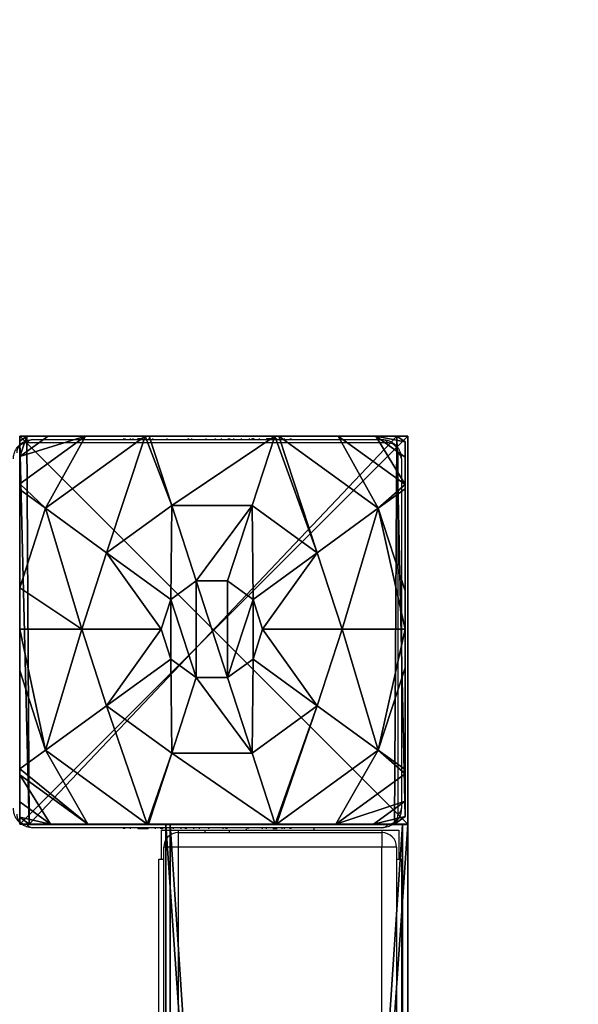
# Model space of a CAD drawing. Units: centimetres. Extents: x -271 to 270, y -194 to 194.
# Drawn here: x 112 to 124, y 32 to 53 of the extents above; entities that cross this region are included whole.
import ezdxf

# ---------------------------------------------------------------- set-up
doc = ezdxf.new("R2010")
doc.units = ezdxf.units.CM
doc.header["$LTSCALE"] = 2.54
doc.layers.get('0').update_dxf_attribs({"true_color": 0xff5454})
doc.layers.add('VP-EQ', color=7, linetype='Continuous', true_color=0x8a3492)

# ---------------------------------------------------------------- blocks, each defined once
blk = doc.blocks.new('Grupuj_2')
at = {"color": 0}
mesh = blk.add_polyface(dxfattribs=at)
corners = [(0, 8, 114.5), (8, 8), (0, 8), (8, 8, 114.5)]
mesh.append_faces([[corners[k] for k in face] for face in [(0, 1, 2), (1, 0, 3)]], dxfattribs={"vtx0": -1, "color": 0})
mesh = blk.add_polyface(dxfattribs=at)
corners = [(8, 8), (0, 0), (0, 8), (8, 0)]
mesh.append_faces([[corners[k] for k in face] for face in [(0, 1, 2), (1, 0, 3)]], dxfattribs={"vtx0": -1, "color": 0})
mesh = blk.add_polyface(dxfattribs=at)
corners = [(0, 8, 114.5), (0, 0), (0, 0, 114.5), (0, 8)]
mesh.append_faces([[corners[k] for k in face] for face in [(0, 1, 2), (1, 0, 3)]], dxfattribs={"vtx0": -1, "color": 0})
mesh = blk.add_polyface(dxfattribs=at)
corners = [(8, 0, 114.5), (0, 8, 114.5), (0, 0, 114.5), (8, 8, 114.5)]
mesh.append_faces([[corners[k] for k in face] for face in [(0, 1, 2), (1, 0, 3)]], dxfattribs={"vtx0": -1, "color": 0})
mesh = blk.add_polyface(dxfattribs=at)
corners = [(8, 8), (8, 0, 114.5), (8, 0), (8, 8, 114.5)]
mesh.append_faces([[corners[k] for k in face] for face in [(0, 1, 2), (1, 0, 3)]], dxfattribs={"vtx0": -1, "color": 0})
mesh = blk.add_polyface(dxfattribs=at)
corners = [(8, 0, 114.5), (0, 0), (8, 0), (0, 0, 114.5)]
mesh.append_faces([[corners[k] for k in face] for face in [(0, 1, 2), (1, 0, 3)]], dxfattribs={"vtx0": -1, "color": 0})
blk = doc.blocks.new('Grupuj_3')
at = {"color": 253, "true_color": 0xa7a7a7}
blk.add_blockref('Grupuj_2', (0, 0), dxfattribs=at)
blk = doc.blocks.new('Komponent_3')
at = {"color": 0}
blk.add_blockref('Grupuj_3', (10.2, 0), dxfattribs=at)
blk = doc.blocks.new('Grupuj_4')
at = {"color": 0}
mesh = blk.add_polyface(dxfattribs=at)
corners = [(0.532, 6.51, 4.434), (0, 7.014, 3.615), (0, 6.896, 3.723), (1.357, 8, 3.615), (2.584, 8, 4.434)]
mesh.append_faces([[corners[k] for k in face] for face in [(0, 1, 2), (3, 0, 4)]], dxfattribs={"vtx0": -1, "color": 0})
mesh.append_faces([[corners[k] for k in face] for face in [(1, 0, 3)]], dxfattribs={"vtx0": -1, "vtx1": -1, "color": 0})
mesh = blk.add_polyface(dxfattribs=at)
corners = [(0, 7.892, 2.42), (0.149, 8), (0, 7.892), (0.149, 8, 2.42)]
mesh.append_faces([[corners[k] for k in face] for face in [(0, 1, 2), (1, 0, 3)]], dxfattribs={"vtx0": -1, "color": 0})
mesh = blk.add_polyface(dxfattribs=at)
corners = [(0, 7.575, 3.006), (0.149, 8, 2.42), (0, 7.892, 2.42), (0.585, 8, 3.006)]
mesh.append_faces([[corners[k] for k in face] for face in [(0, 1, 2), (1, 0, 3)]], dxfattribs={"vtx0": -1, "color": 0})
mesh = blk.add_polyface(dxfattribs=at)
corners = [(0, 7.575, 3.006), (1.357, 8, 3.615), (0.585, 8, 3.006), (0, 7.014, 3.615)]
mesh.append_faces([[corners[k] for k in face] for face in [(0, 1, 2), (1, 0, 3)]], dxfattribs={"vtx0": -1, "color": 0})
mesh = blk.add_polyface(dxfattribs=at)
corners = [(0, 7.892), (0.196, 0), (0, 0.142), (0.149, 8), (7.777, 8), (7.73, 0), (7.946, 0.157), (7.946, 7.877)]
mesh.append_faces([[corners[k] for k in face] for face in [(0, 1, 2), (6, 4, 7)]], dxfattribs={"vtx0": -1, "color": 0})
mesh.append_faces([[corners[k] for k in face] for face in [(1, 4, 5), (5, 4, 6)]], dxfattribs={"vtx0": -1, "vtx1": -1, "color": 0})
mesh.append_faces([[corners[k] for k in face] for face in [(1, 0, 3), (1, 3, 4)]], dxfattribs={"vtx0": -1, "vtx2": -1, "color": 0})
mesh = blk.add_polyface(dxfattribs=at)
corners = [(0.149, 8), (7.777, 8, 2.42), (7.777, 8), (0.149, 8, 2.42), (7.341, 8, 3.006), (0.585, 8, 3.006), (1.357, 8, 3.615), (6.569, 8, 3.615), (2.584, 8, 4.434), (5.342, 8, 4.434), (2.669, 8, 4.461), (5.257, 8, 4.461)]
mesh.append_faces([[corners[k] for k in face] for face in [(0, 1, 2), (9, 10, 11)]], dxfattribs={"vtx0": -1, "color": 0})
mesh.append_faces([[corners[k] for k in face] for face in [(1, 3, 4), (4, 6, 7), (7, 8, 9)]], dxfattribs={"vtx0": -1, "vtx1": -1, "color": 0})
mesh.append_faces([[corners[k] for k in face] for face in [(1, 0, 3), (4, 3, 5), (4, 5, 6), (7, 6, 8), (9, 8, 10)]], dxfattribs={"vtx0": -1, "vtx2": -1, "color": 0})
mesh = blk.add_polyface(dxfattribs=at)
corners = [(1.791, 5.595, 5.217), (2.584, 8, 4.434), (0.532, 6.51, 4.434), (3.133, 6.57, 5.217), (2.669, 8, 4.461)]
mesh.append_faces([[corners[k] for k in face] for face in [(0, 1, 2), (1, 3, 4)]], dxfattribs={"vtx0": -1, "color": 0})
mesh.append_faces([[corners[k] for k in face] for face in [(1, 0, 3)]], dxfattribs={"vtx0": -1, "vtx2": -1, "color": 0})
mesh = blk.add_polyface(dxfattribs=at)
corners = [(3.133, 6.57, 5.217), (5.257, 8, 4.461), (2.669, 8, 4.461), (4.792, 6.57, 5.217)]
mesh.append_faces([[corners[k] for k in face] for face in [(0, 1, 2), (1, 0, 3)]], dxfattribs={"vtx0": -1, "color": 0})
mesh = blk.add_polyface(dxfattribs=at)
corners = [(6.134, 5.595, 5.217), (5.257, 8, 4.461), (4.792, 6.57, 5.217), (5.342, 8, 4.434), (7.393, 6.51, 4.434)]
mesh.append_faces([[corners[k] for k in face] for face in [(0, 1, 2), (3, 0, 4)]], dxfattribs={"vtx0": -1, "color": 0})
mesh.append_faces([[corners[k] for k in face] for face in [(1, 0, 3)]], dxfattribs={"vtx0": -1, "vtx1": -1, "color": 0})
mesh = blk.add_polyface(dxfattribs=at)
corners = [(7.393, 6.51, 4.434), (6.569, 8, 3.615), (5.342, 8, 4.434), (7.946, 6.999, 3.615), (7.946, 6.911, 3.696)]
mesh.append_faces([[corners[k] for k in face] for face in [(0, 1, 2), (3, 0, 4)]], dxfattribs={"vtx0": -1, "color": 0})
mesh.append_faces([[corners[k] for k in face] for face in [(1, 0, 3)]], dxfattribs={"vtx0": -1, "vtx1": -1, "color": 0})
mesh = blk.add_polyface(dxfattribs=at)
corners = [(7.341, 8, 3.006), (7.946, 6.999, 3.615), (7.946, 7.561, 3.006), (6.569, 8, 3.615)]
mesh.append_faces([[corners[k] for k in face] for face in [(0, 1, 2), (1, 0, 3)]], dxfattribs={"vtx0": -1, "color": 0})
mesh = blk.add_polyface(dxfattribs=at)
corners = [(7.341, 8, 3.006), (7.946, 7.877, 2.42), (7.777, 8, 2.42), (7.946, 7.561, 3.006)]
mesh.append_faces([[corners[k] for k in face] for face in [(0, 1, 2), (1, 0, 3)]], dxfattribs={"vtx0": -1, "color": 0})
mesh = blk.add_polyface(dxfattribs=at)
corners = [(7.777, 8, 2.42), (7.946, 7.877), (7.777, 8), (7.946, 7.877, 2.42)]
mesh.append_faces([[corners[k] for k in face] for face in [(0, 1, 2), (1, 0, 3)]], dxfattribs={"vtx0": -1, "color": 0})
mesh = blk.add_polyface(dxfattribs=at)
corners = [(0, 0.459, 3.006), (0, 0.142), (0, 0.142, 2.42), (0, 7.892), (0, 1.02, 3.615), (0, 1.138, 3.723), (0, 3.164, 4.434), (0, 4.017, 4.574), (0, 4.871, 4.434), (0, 6.896, 3.723), (0, 7.014, 3.615), (0, 7.575, 3.006), (0, 7.892, 2.42)]
mesh.append_faces([[corners[k] for k in face] for face in [(0, 1, 2), (3, 11, 12)]], dxfattribs={"vtx0": -1, "color": 0})
mesh.append_faces([[corners[k] for k in face] for face in [(1, 0, 3)]], dxfattribs={"vtx0": -1, "vtx1": -1, "color": 0})
mesh.append_faces([[corners[k] for k in face] for face in [(3, 0, 4), (3, 4, 5), (3, 5, 6), (3, 6, 7), (3, 7, 8), (3, 8, 9), (3, 9, 10), (3, 10, 11)]], dxfattribs={"vtx0": -1, "vtx2": -1, "color": 0})
mesh = blk.add_polyface(dxfattribs=at)
corners = [(7.946, 7.877), (7.946, 0.157, 2.42), (7.946, 0.157), (7.946, 0.474, 3.006), (7.946, 1.035, 3.615), (7.946, 1.124, 3.696), (7.946, 3.225, 4.434), (7.946, 4.017, 4.564), (7.946, 4.809, 4.434), (7.946, 6.911, 3.696), (7.946, 6.999, 3.615), (7.946, 7.561, 3.006), (7.946, 7.877, 2.42)]
mesh.append_faces([[corners[k] for k in face] for face in [(0, 1, 2), (11, 0, 12)]], dxfattribs={"vtx0": -1, "color": 0})
mesh.append_faces([[corners[k] for k in face] for face in [(1, 0, 3), (3, 0, 4), (4, 0, 5), (5, 0, 6), (6, 0, 7), (7, 0, 8), (8, 0, 9), (9, 0, 10), (10, 0, 11)]], dxfattribs={"vtx0": -1, "vtx1": -1, "color": 0})
mesh = blk.add_polyface(dxfattribs=at)
corners = [(7.946, 6.911, 3.696), (7.393, 6.51, 4.434), (7.946, 4.809, 4.434)]
mesh.append_faces([[corners[k] for k in face] for face in [(0, 1, 2)]], dxfattribs={"color": 0})
mesh = blk.add_polyface(dxfattribs=at)
corners = [(0, 6.896, 3.723), (0, 4.871, 4.434), (0.532, 6.51, 4.434)]
mesh.append_faces([[corners[k] for k in face] for face in [(0, 1, 2)]], dxfattribs={"color": 0})
mesh = blk.add_polyface(dxfattribs=at)
corners = [(1.279, 4.017, 5.217), (0, 4.871, 4.434), (0, 4.017, 4.574), (0.532, 6.51, 4.434), (1.791, 5.595, 5.217)]
mesh.append_faces([[corners[k] for k in face] for face in [(0, 1, 2), (3, 0, 4)]], dxfattribs={"vtx0": -1, "color": 0})
mesh.append_faces([[corners[k] for k in face] for face in [(1, 0, 3)]], dxfattribs={"vtx0": -1, "vtx1": -1, "color": 0})
mesh = blk.add_polyface(dxfattribs=at)
corners = [(3.116, 4.632, 5.698), (3.133, 6.57, 5.217), (1.791, 5.595, 5.217), (3.639, 5.012, 5.698)]
mesh.append_faces([[corners[k] for k in face] for face in [(0, 1, 2), (1, 0, 3)]], dxfattribs={"vtx0": -1, "color": 0})
mesh = blk.add_polyface(dxfattribs=at)
corners = [(3.639, 5.012, 5.698), (4.792, 6.57, 5.217), (3.133, 6.57, 5.217), (4.286, 5.012, 5.698)]
mesh.append_faces([[corners[k] for k in face] for face in [(0, 1, 2), (1, 0, 3)]], dxfattribs={"vtx0": -1, "color": 0})
mesh = blk.add_polyface(dxfattribs=at)
corners = [(4.81, 4.632, 5.698), (4.792, 6.57, 5.217), (4.286, 5.012, 5.698), (6.134, 5.595, 5.217)]
mesh.append_faces([[corners[k] for k in face] for face in [(0, 1, 2), (1, 0, 3)]], dxfattribs={"vtx0": -1, "color": 0})
mesh = blk.add_polyface(dxfattribs=at)
corners = [(6.647, 4.017, 5.217), (7.393, 6.51, 4.434), (6.134, 5.595, 5.217), (7.946, 4.017, 4.564), (7.946, 4.809, 4.434)]
mesh.append_faces([[corners[k] for k in face] for face in [(0, 1, 2), (1, 3, 4)]], dxfattribs={"vtx0": -1, "color": 0})
mesh.append_faces([[corners[k] for k in face] for face in [(1, 0, 3)]], dxfattribs={"vtx0": -1, "vtx2": -1, "color": 0})
mesh = blk.add_polyface(dxfattribs=at)
corners = [(2.916, 4.017, 5.698), (1.791, 5.595, 5.217), (1.279, 4.017, 5.217), (3.116, 4.632, 5.698)]
mesh.append_faces([[corners[k] for k in face] for face in [(0, 1, 2), (1, 0, 3)]], dxfattribs={"vtx0": -1, "color": 0})
mesh = blk.add_polyface(dxfattribs=at)
corners = [(5.009, 4.017, 5.698), (6.134, 5.595, 5.217), (4.81, 4.632, 5.698), (6.647, 4.017, 5.217)]
mesh.append_faces([[corners[k] for k in face] for face in [(0, 1, 2), (1, 0, 3)]], dxfattribs={"vtx0": -1, "color": 0})
mesh = blk.add_polyface(dxfattribs=at)
corners = [(3.116, 3.402, 5.698), (3.116, 4.632, 5.698), (2.916, 4.017, 5.698), (3.639, 3.022, 5.698), (3.639, 5.012, 5.698), (4.286, 3.022, 5.698), (4.286, 5.012, 5.698), (4.81, 4.632, 5.698), (4.81, 3.402, 5.698), (5.009, 4.017, 5.698)]
mesh.append_faces([[corners[k] for k in face] for face in [(0, 1, 2), (7, 8, 9)]], dxfattribs={"vtx0": -1, "color": 0})
mesh.append_faces([[corners[k] for k in face] for face in [(1, 3, 4), (4, 5, 6), (6, 5, 7)]], dxfattribs={"vtx0": -1, "vtx1": -1, "color": 0})
mesh.append_faces([[corners[k] for k in face] for face in [(1, 0, 3), (4, 3, 5), (7, 5, 8)]], dxfattribs={"vtx0": -1, "vtx2": -1, "color": 0})
mesh = blk.add_polyface(dxfattribs=at)
corners = [(0.532, 1.525, 4.434), (0, 4.017, 4.574), (0, 3.164, 4.434), (1.279, 4.017, 5.217), (1.791, 2.439, 5.217)]
mesh.append_faces([[corners[k] for k in face] for face in [(0, 1, 2), (3, 0, 4)]], dxfattribs={"vtx0": -1, "color": 0})
mesh.append_faces([[corners[k] for k in face] for face in [(1, 0, 3)]], dxfattribs={"vtx0": -1, "vtx1": -1, "color": 0})
mesh = blk.add_polyface(dxfattribs=at)
corners = [(1.791, 2.439, 5.217), (2.916, 4.017, 5.698), (1.279, 4.017, 5.217), (3.116, 3.402, 5.698)]
mesh.append_faces([[corners[k] for k in face] for face in [(0, 1, 2), (1, 0, 3)]], dxfattribs={"vtx0": -1, "color": 0})
mesh = blk.add_polyface(dxfattribs=at)
corners = [(6.134, 2.439, 5.217), (5.009, 4.017, 5.698), (4.81, 3.402, 5.698), (6.647, 4.017, 5.217)]
mesh.append_faces([[corners[k] for k in face] for face in [(0, 1, 2), (1, 0, 3)]], dxfattribs={"vtx0": -1, "color": 0})
mesh = blk.add_polyface(dxfattribs=at)
corners = [(7.393, 1.525, 4.434), (6.647, 4.017, 5.217), (6.134, 2.439, 5.217), (7.946, 4.017, 4.564), (7.946, 3.225, 4.434)]
mesh.append_faces([[corners[k] for k in face] for face in [(0, 1, 2), (3, 0, 4)]], dxfattribs={"vtx0": -1, "color": 0})
mesh.append_faces([[corners[k] for k in face] for face in [(1, 0, 3)]], dxfattribs={"vtx0": -1, "vtx1": -1, "color": 0})
mesh = blk.add_polyface(dxfattribs=at)
corners = [(3.133, 1.464, 5.217), (3.116, 3.402, 5.698), (1.791, 2.439, 5.217), (3.639, 3.022, 5.698)]
mesh.append_faces([[corners[k] for k in face] for face in [(0, 1, 2), (1, 0, 3)]], dxfattribs={"vtx0": -1, "color": 0})
mesh = blk.add_polyface(dxfattribs=at)
corners = [(4.792, 1.464, 5.217), (4.81, 3.402, 5.698), (4.286, 3.022, 5.698), (6.134, 2.439, 5.217)]
mesh.append_faces([[corners[k] for k in face] for face in [(0, 1, 2), (1, 0, 3)]], dxfattribs={"vtx0": -1, "color": 0})
mesh = blk.add_polyface(dxfattribs=at)
corners = [(0, 3.164, 4.434), (0, 1.138, 3.723), (0.532, 1.525, 4.434)]
mesh.append_faces([[corners[k] for k in face] for face in [(0, 1, 2)]], dxfattribs={"color": 0})
mesh = blk.add_polyface(dxfattribs=at)
corners = [(7.946, 3.225, 4.434), (7.393, 1.525, 4.434), (7.946, 1.124, 3.696)]
mesh.append_faces([[corners[k] for k in face] for face in [(0, 1, 2)]], dxfattribs={"color": 0})
mesh = blk.add_polyface(dxfattribs=at)
corners = [(4.792, 1.464, 5.217), (3.639, 3.022, 5.698), (3.133, 1.464, 5.217), (4.286, 3.022, 5.698)]
mesh.append_faces([[corners[k] for k in face] for face in [(0, 1, 2), (1, 0, 3)]], dxfattribs={"vtx0": -1, "color": 0})
mesh = blk.add_polyface(dxfattribs=at)
corners = [(2.631, 0, 4.434), (1.791, 2.439, 5.217), (0.532, 1.525, 4.434), (3.133, 1.464, 5.217), (2.658, 0, 4.443)]
mesh.append_faces([[corners[k] for k in face] for face in [(0, 1, 2), (3, 0, 4)]], dxfattribs={"vtx0": -1, "color": 0})
mesh.append_faces([[corners[k] for k in face] for face in [(1, 0, 3)]], dxfattribs={"vtx0": -1, "vtx1": -1, "color": 0})
mesh = blk.add_polyface(dxfattribs=at)
corners = [(5.268, 0, 4.443), (6.134, 2.439, 5.217), (4.792, 1.464, 5.217), (5.294, 0, 4.434), (7.393, 1.525, 4.434)]
mesh.append_faces([[corners[k] for k in face] for face in [(0, 1, 2), (1, 3, 4)]], dxfattribs={"vtx0": -1, "color": 0})
mesh.append_faces([[corners[k] for k in face] for face in [(1, 0, 3)]], dxfattribs={"vtx0": -1, "vtx2": -1, "color": 0})
mesh = blk.add_polyface(dxfattribs=at)
corners = [(1.405, 0, 3.615), (0, 1.138, 3.723), (0, 1.02, 3.615), (0.532, 1.525, 4.434), (2.631, 0, 4.434)]
mesh.append_faces([[corners[k] for k in face] for face in [(0, 1, 2), (3, 0, 4)]], dxfattribs={"vtx0": -1, "color": 0})
mesh.append_faces([[corners[k] for k in face] for face in [(1, 0, 3)]], dxfattribs={"vtx0": -1, "vtx1": -1, "color": 0})
mesh = blk.add_polyface(dxfattribs=at)
corners = [(5.268, 0, 4.443), (3.133, 1.464, 5.217), (2.658, 0, 4.443), (4.792, 1.464, 5.217)]
mesh.append_faces([[corners[k] for k in face] for face in [(0, 1, 2), (1, 0, 3)]], dxfattribs={"vtx0": -1, "color": 0})
mesh = blk.add_polyface(dxfattribs=at)
corners = [(6.521, 0, 3.615), (7.393, 1.525, 4.434), (5.294, 0, 4.434), (7.946, 1.035, 3.615), (7.946, 1.124, 3.696)]
mesh.append_faces([[corners[k] for k in face] for face in [(0, 1, 2), (1, 3, 4)]], dxfattribs={"vtx0": -1, "color": 0})
mesh.append_faces([[corners[k] for k in face] for face in [(1, 0, 3)]], dxfattribs={"vtx0": -1, "vtx2": -1, "color": 0})
mesh = blk.add_polyface(dxfattribs=at)
corners = [(0.632, 0, 3.006), (0, 1.02, 3.615), (0, 0.459, 3.006), (1.405, 0, 3.615)]
mesh.append_faces([[corners[k] for k in face] for face in [(0, 1, 2), (1, 0, 3)]], dxfattribs={"vtx0": -1, "color": 0})
mesh = blk.add_polyface(dxfattribs=at)
corners = [(7.946, 0.474, 3.006), (6.521, 0, 3.615), (7.293, 0, 3.006), (7.946, 1.035, 3.615)]
mesh.append_faces([[corners[k] for k in face] for face in [(0, 1, 2), (1, 0, 3)]], dxfattribs={"vtx0": -1, "color": 0})
mesh = blk.add_polyface(dxfattribs=at)
corners = [(0.632, 0, 3.006), (0, 0.142, 2.42), (0.196, 0, 2.42), (0, 0.459, 3.006)]
mesh.append_faces([[corners[k] for k in face] for face in [(0, 1, 2), (1, 0, 3)]], dxfattribs={"vtx0": -1, "color": 0})
mesh = blk.add_polyface(dxfattribs=at)
corners = [(7.946, 0.157, 2.42), (7.293, 0, 3.006), (7.73, 0, 2.42), (7.946, 0.474, 3.006)]
mesh.append_faces([[corners[k] for k in face] for face in [(0, 1, 2), (1, 0, 3)]], dxfattribs={"vtx0": -1, "color": 0})
mesh = blk.add_polyface(dxfattribs=at)
corners = [(0.196, 0, 2.42), (0, 0.142), (0.196, 0), (0, 0.142, 2.42)]
mesh.append_faces([[corners[k] for k in face] for face in [(0, 1, 2), (1, 0, 3)]], dxfattribs={"vtx0": -1, "color": 0})
mesh = blk.add_polyface(dxfattribs=at)
corners = [(7.73, 0, 2.42), (0.196, 0), (7.73, 0), (0.196, 0, 2.42), (7.293, 0, 3.006), (0.632, 0, 3.006), (1.405, 0, 3.615), (6.521, 0, 3.615), (5.294, 0, 4.434), (2.631, 0, 4.434), (2.658, 0, 4.443), (5.268, 0, 4.443)]
mesh.append_faces([[corners[k] for k in face] for face in [(0, 1, 2), (10, 8, 11)]], dxfattribs={"vtx0": -1, "color": 0})
mesh.append_faces([[corners[k] for k in face] for face in [(1, 0, 3), (3, 4, 5), (5, 4, 6), (6, 8, 9), (9, 8, 10)]], dxfattribs={"vtx0": -1, "vtx1": -1, "color": 0})
mesh.append_faces([[corners[k] for k in face] for face in [(3, 0, 4), (6, 4, 7), (6, 7, 8)]], dxfattribs={"vtx0": -1, "vtx2": -1, "color": 0})
mesh = blk.add_polyface(dxfattribs=at)
corners = [(7.946, 0.157, 2.42), (7.73, 0), (7.946, 0.157), (7.73, 0, 2.42)]
mesh.append_faces([[corners[k] for k in face] for face in [(0, 1, 2), (1, 0, 3)]], dxfattribs={"vtx0": -1, "color": 0})
blk = doc.blocks.new('Komponent_2')
at = {"color": 18, "true_color": 0x030303}
blk.add_blockref('Grupuj_4', (0, 0), dxfattribs=at)
blk = doc.blocks.new('Grupuj_16')
at = {"color": 0}
mesh = blk.add_polyface(dxfattribs=at)
corners = [(0, 71.35, 3), (0, -0.552), (0, -0.552, 3), (0, 71.35)]
mesh.append_faces([[corners[k] for k in face] for face in [(0, 1, 2), (1, 0, 3)]], dxfattribs={"vtx0": -1, "color": 0})
mesh = blk.add_polyface(dxfattribs=at)
corners = [(4.989, -0.552, 3), (0, 71.35, 3), (0, -0.552, 3), (4.989, 71.35, 3)]
mesh.append_faces([[corners[k] for k in face] for face in [(0, 1, 2), (1, 0, 3)]], dxfattribs={"vtx0": -1, "color": 0})
mesh = blk.add_polyface(dxfattribs=at)
corners = [(4.989, 71.35), (0, -0.552), (0, 71.35), (4.989, -0.552)]
mesh.append_faces([[corners[k] for k in face] for face in [(0, 1, 2), (1, 0, 3)]], dxfattribs={"vtx0": -1, "color": 0})
mesh = blk.add_polyface(dxfattribs=at)
corners = [(0, 71.35, 3), (4.989, 71.35), (0, 71.35), (4.989, 71.35, 3)]
mesh.append_faces([[corners[k] for k in face] for face in [(0, 1, 2), (1, 0, 3)]], dxfattribs={"vtx0": -1, "color": 0})
mesh = blk.add_polyface(dxfattribs=at)
corners = [(4.989, 71.35), (4.989, -0.552, 3), (4.989, -0.552), (4.989, 71.35, 3)]
mesh.append_faces([[corners[k] for k in face] for face in [(0, 1, 2), (1, 0, 3)]], dxfattribs={"vtx0": -1, "color": 0})
blk = doc.blocks.new('Komponent_7')
at = {"color": 0}
blk.add_blockref('Grupuj_16', (0, 0), dxfattribs=at)
blk = doc.blocks.new('Grupuj_15')
at = {"color": 0}
mesh = blk.add_polyface(dxfattribs=at)
corners = [(4.79, 71.902), (0, 0), (0, 71.902), (4.79, 0)]
mesh.append_faces([[corners[k] for k in face] for face in [(0, 1, 2), (1, 0, 3)]], dxfattribs={"vtx0": -1, "color": 0})
mesh = blk.add_polyface(dxfattribs=at)
corners = [(0, 71.902, 1.5), (0, 0), (0, 0, 1.5), (0, 71.902)]
mesh.append_faces([[corners[k] for k in face] for face in [(0, 1, 2), (1, 0, 3)]], dxfattribs={"vtx0": -1, "color": 0})
mesh = blk.add_polyface(dxfattribs=at)
corners = [(0, 71.902, 1.5), (4.79, 71.902), (0, 71.902), (4.79, 71.902, 1.5)]
mesh.append_faces([[corners[k] for k in face] for face in [(0, 1, 2), (1, 0, 3)]], dxfattribs={"vtx0": -1, "color": 0})
mesh = blk.add_polyface(dxfattribs=at)
corners = [(4.79, 0, 1.5), (0, 71.902, 1.5), (0, 0, 1.5), (4.79, 71.902, 1.5)]
mesh.append_faces([[corners[k] for k in face] for face in [(0, 1, 2), (1, 0, 3)]], dxfattribs={"vtx0": -1, "color": 0})
mesh = blk.add_polyface(dxfattribs=at)
corners = [(4.79, 71.902), (4.79, 0, 1.5), (4.79, 0), (4.79, 71.902, 1.5)]
mesh.append_faces([[corners[k] for k in face] for face in [(0, 1, 2), (1, 0, 3)]], dxfattribs={"vtx0": -1, "color": 0})
blk = doc.blocks.new('Komponent_6')
at = {"color": 0}
blk.add_blockref('Grupuj_15', (0, 0), dxfattribs=at)
blk = doc.blocks.new('Komponent_9')
at = {"color": 253, "true_color": 0xa7a7a7}
blk.add_blockref('Komponent_7', (0, 0.552, 4.4), dxfattribs=at)
at = {"color": 18, "true_color": 0x020202}
blk.add_blockref('Komponent_6', (0.11, 0, 7.4), dxfattribs=at)
blk = doc.blocks.new('Grupuj_1')
at = {"color": 0}
for name, p in [('Komponent_3', (222.802, 80)), ('Komponent_2', (233.002, 80, 114.5))]:
    blk.add_blockref(name, p, dxfattribs=at)
at = {"color": 0, "extrusion": (0, 0, -1), "zscale": -1}
blk.add_blockref('Komponent_9', (-241.007, 8.09, -24.576), dxfattribs=at)
blk = doc.blocks.new('0404n')
at = {"color": 7, "linetype": 'Continuous', "lineweight": 25}
for p, q in [((-179.126, 70.851), (-186.575, 70.851)), ((-186.451, 70.92), (-179.251, 70.92)), ((-184.578, 70.94), (-184.578, 70.92)), ((-184.556, 70.94), (-184.556, 70.92)), ((-184.442, 70.94), (-184.442, 70.92)), ((-184.389, 70.94), (-184.389, 70.92)), ((-184.291, 70.94), (-184.228, 70.94)), ((-184.228, 70.94), (-184.228, 70.92)), ((-184.228, 70.94), (-184.227, 70.94)), ((-184.227, 70.94), (-184.227, 70.92)), ((-184.227, 70.94), (-184.199, 70.94)), ((-184.067, 70.94), (-184.067, 70.92)), ((-183.985, 70.94), (-183.985, 70.92)), ((-183.689, 70.94), (-183.689, 70.92)), ((-183.257, 70.94), (-183.257, 70.92)), ((-183.238, 70.94), (-183.238, 70.92)), ((-183.178, 70.94), (-183.178, 70.92)), ((-182.883, 70.94), (-182.883, 70.92)), ((-182.687, 70.94), (-182.687, 70.92)), ((-182.568, 70.94), (-182.568, 70.92)), ((-182.423, 70.94), (-182.423, 70.92)), ((-182.399, 70.94), (-182.399, 70.92)), ((-182.399, 70.94), (-182.399, 70.92)), ((-182.398, 70.94), (-182.398, 70.92)), ((-182.313, 70.94), (-182.313, 70.92)), ((-182.152, 70.94), (-182.152, 70.92)), ((-182.152, 70.94), (-182.151, 70.94)), ((-182.151, 70.94), (-182.151, 70.92)), ((-181.991, 70.94), (-181.991, 70.92)), ((-181.934, 70.94), (-181.934, 70.92)), ((-181.916, 70.946), (-181.916, 70.92)), ((-181.894, 70.94), (-181.894, 70.92)), ((-181.781, 70.94), (-181.781, 70.92)), ((-181.629, 70.94), (-181.629, 70.92)), ((-181.629, 70.94), (-181.523, 70.94)), ((-181.523, 70.94), (-181.523, 70.92)), ((-181.523, 70.94), (-181.424, 70.94)), ((-181.424, 70.94), (-181.424, 70.92)), ((-181.268, 70.94), (-181.268, 70.92)), ((-181.146, 70.94), (-181.146, 70.92)), ((-181.122, 70.92), (-181.122, 70.943)), ((-178.919, 63.196), (-178.919, 70.644)), ((-178.851, 70.52), (-178.851, 63.32)), ((-186.575, 62.989), (-179.126, 62.989)), ((-179.251, 62.92), (-186.451, 62.92)), ((-184.579, 62.92), (-184.579, 62.896)), ((-184.555, 62.9), (-184.555, 62.92)), ((-184.433, 62.9), (-184.433, 62.92)), ((-184.277, 62.9), (-184.277, 62.92)), ((-184.178, 62.9), (-184.178, 62.92)), ((-184.072, 62.9), (-184.072, 62.92)), ((-183.92, 62.9), (-183.92, 62.92)), ((-183.808, 62.9), (-183.808, 62.92)), ((-183.785, 62.893), (-183.785, 62.92)), ((-183.767, 62.9), (-183.767, 62.92)), ((-183.71, 62.9), (-183.71, 62.92)), ((-183.55, 62.9), (-183.55, 62.92)), ((-183.549, 62.9), (-183.549, 62.92)), ((-183.388, 62.9), (-183.388, 62.92)), ((-183.303, 62.9), (-183.303, 62.92)), ((-183.302, 62.9), (-183.302, 62.92)), ((-183.302, 62.9), (-183.302, 62.92)), ((-183.278, 62.9), (-183.278, 62.92)), ((-183.133, 62.9), (-183.133, 62.92)), ((-183.014, 62.9), (-183.014, 62.92)), ((-182.818, 62.9), (-182.818, 62.92)), ((-182.523, 62.9), (-182.523, 62.92)), ((-182.463, 62.9), (-182.463, 62.92)), ((-182.444, 62.9), (-182.444, 62.92)), ((-182.012, 62.9), (-182.012, 62.92)), ((-181.716, 62.9), (-181.716, 62.92)), ((-181.634, 62.9), (-181.634, 62.92)), ((-181.475, 62.9), (-181.475, 62.92)), ((-181.473, 62.9), (-181.473, 62.92)), ((-181.312, 62.9), (-181.312, 62.92)), ((-181.259, 62.9), (-181.259, 62.92)), ((-181.145, 62.9), (-181.145, 62.92)), ((-181.124, 62.9), (-181.124, 62.92)), ((-180.651, 62.87), (-180.651, 62.92)), ((-184.178, 62.9), (-184.277, 62.9)), ((-184.072, 62.9), (-184.178, 62.9)), ((-183.801, 62.87), (-183.801, 62.27)), ((-183.801, 62.87), (-183.451, 62.87)), ((-183.549, 62.9), (-183.55, 62.9)), ((-183.451, 62.87), (-182.901, 62.87)), ((-183.451, 62.82), (-179.251, 62.82)), ((-183.451, 62.82), (-183.451, 62.52)), ((-182.901, 62.87), (-182.901, 62.82)), ((-182.901, 62.87), (-182.401, 62.87)), ((-182.401, 62.87), (-182.401, 62.82)), ((-182.401, 62.87), (-179.251, 62.87)), ((-182.051, 62.9), (-182.051, 62.87)), ((-181.475, 62.9), (-181.502, 62.9)), ((-181.473, 62.9), (-181.475, 62.9)), ((-181.41, 62.9), (-181.473, 62.9)), ((-179.251, 62.87), (-178.901, 62.87)), ((-179.251, 62.82), (-179.251, 62.52)), ((-178.901, 62.87), (-178.901, 62.27)), ((-183.751, -8.78), (-183.751, 62.52)), ((-183.451, 62.52), (-183.751, 62.52)), ((-183.451, 62.52), (-183.451, -8.78)), ((-179.251, 62.52), (-183.451, 62.52)), ((-179.251, -8.78), (-179.251, 62.52)), ((-178.951, 62.52), (-179.251, 62.52)), ((-178.951, 62.52), (-178.951, -8.78)), ((-183.851, -8.53), (-183.851, 62.27)), ((-183.851, 62.27), (-183.751, 62.27)), ((-178.951, 62.27), (-178.851, 62.27)), ((-178.851, 62.27), (-178.851, -8.53))]:
    blk.add_line(p, q, dxfattribs=at)
at = {"color": 8, "linetype": 'Continuous', "lineweight": 25}
for p, q in [((-183.451, 62.87), (-183.451, 62.82)), ((-179.251, 62.87), (-179.251, 62.82))]:
    blk.add_line(p, q, dxfattribs=at)
at = {"color": 7, "linetype": 'Continuous', "lineweight": 25}
for centre, radius, start, end in [((-186.446, 70.766), 0.154, 91.6142, 146.4971), ((-179.255, 70.766), 0.154, 33.5083, 88.3851), ((-179.005, 70.515), 0.154, 1.6198, 56.4966), ((-179.005, 63.324), 0.154, 303.5034, 358.3802), ((-186.446, 63.074), 0.154, 213.5029, 268.3858), ((-179.255, 63.074), 0.154, 271.6149, 326.4917), ((-183.451, 62.52), 0.3, 90, 180), ((-179.251, 62.52), 0.3, 0, 90)]:
    blk.add_arc(centre, radius, start, end, dxfattribs=at)
for points, knots in [([(-186.851, 70.52), (-186.849, 70.547), (-186.846, 70.603), (-186.819, 70.684), (-186.78, 70.75), (-186.739, 70.798), (-186.692, 70.841), (-186.637, 70.876), (-186.553, 70.911), (-186.493, 70.916), (-186.451, 70.92)], [0, 0, 0, 0, 0.1431047, 0.2995509, 0.4053844, 0.4896641, 0.574618, 0.6831277, 0.7804177, 1, 1, 1, 1]), ([(-186.575, 70.851), (-186.595, 70.849), (-186.624, 70.847), (-186.669, 70.829), (-186.699, 70.811), (-186.724, 70.788), (-186.746, 70.762), (-186.766, 70.726), (-186.779, 70.685), (-186.781, 70.658), (-186.782, 70.644)], [0, 0, 0, 0, 0.244999, 0.34094, 0.437639, 0.508585, 0.579546, 0.675585, 0.836538, 1, 1, 1, 1]), ([(-179.251, 70.92), (-179.224, 70.918), (-179.167, 70.915), (-179.086, 70.888), (-179.02, 70.849), (-178.972, 70.809), (-178.929, 70.761), (-178.895, 70.706), (-178.859, 70.622), (-178.854, 70.562), (-178.851, 70.52)], [0, 0, 0, 0, 0.1431063, 0.2995503, 0.4053874, 0.4896598, 0.5746251, 0.6831333, 0.7804091, 1, 1, 1, 1]), ([(-178.919, 70.644), (-178.921, 70.665), (-178.923, 70.694), (-178.941, 70.739), (-178.959, 70.768), (-178.982, 70.793), (-179.008, 70.815), (-179.044, 70.836), (-179.086, 70.849), (-179.113, 70.85), (-179.126, 70.851)], [0, 0, 0, 0, 0.245009, 0.340939, 0.437649, 0.508572, 0.579544, 0.675595, 0.836545, 1, 1, 1, 1]), ([(-186.451, 62.92), (-186.477, 62.921), (-186.534, 62.924), (-186.615, 62.952), (-186.681, 62.991), (-186.729, 63.031), (-186.772, 63.078), (-186.807, 63.133), (-186.842, 63.217), (-186.847, 63.278), (-186.851, 63.32)], [0, 0, 0, 0, 0.143094, 0.29954, 0.405379, 0.489652, 0.574619, 0.683129, 0.780406, 1, 1, 1, 1]), ([(-178.851, 63.32), (-178.852, 63.293), (-178.855, 63.236), (-178.882, 63.156), (-178.921, 63.089), (-178.962, 63.041), (-179.009, 62.998), (-179.064, 62.964), (-179.148, 62.928), (-179.209, 62.923), (-179.251, 62.92)], [0, 0, 0, 0, 0.143103, 0.299547, 0.405379, 0.489658, 0.574624, 0.683132, 0.780406, 1, 1, 1, 1]), ([(-186.782, 63.196), (-186.78, 63.175), (-186.778, 63.146), (-186.76, 63.101), (-186.742, 63.072), (-186.719, 63.046), (-186.693, 63.025), (-186.657, 63.004), (-186.615, 62.991), (-186.588, 62.989), (-186.575, 62.989)], [0, 0, 0, 0, 0.24501, 0.340939, 0.437635, 0.508576, 0.579547, 0.675598, 0.836546, 1, 1, 1, 1]), ([(-179.126, 62.989), (-179.106, 62.99), (-179.077, 62.992), (-179.032, 63.011), (-179.002, 63.029), (-178.977, 63.051), (-178.955, 63.077), (-178.935, 63.113), (-178.922, 63.155), (-178.92, 63.182), (-178.919, 63.196)], [0, 0, 0, 0, 0.245001, 0.340922, 0.437643, 0.50857, 0.57955, 0.675589, 0.836536, 1, 1, 1, 1])]:
    blk.add_open_spline(points, degree=3, knots=knots, dxfattribs=at)
blk = doc.blocks.new('0404-1 2d')
at = {"layer": 'VP-EQ', "color": 0, "lineweight": 18, "elevation": 0.26}
blk.add_lwpolyline([(505.316, 313.734), (505.316, 225.734, -0.414214), (355.316, 75.734), (114.316, 75.734, -0.414214), (-35.685, 225.734), (-35.685, 313.734, -0.414214), (114.316, 463.734), (355.316, 463.734, -0.414214)], format="xyb", close=True, dxfattribs=at)
at = {"layer": 'VP-EQ', "color": 0}
blk.add_blockref('0404n', (534.166, 242.914, 0.26), dxfattribs=at)

msp = doc.modelspace()

# ---------------------------------------------------------------- block references
msp.add_blockref('0404-1 2d', (-234.989, -269.886))
at = {"color": 0}
msp.add_blockref('Grupuj_1', (-120.545, -43.979), dxfattribs=at)

doc.saveas('drawing.dxf')
